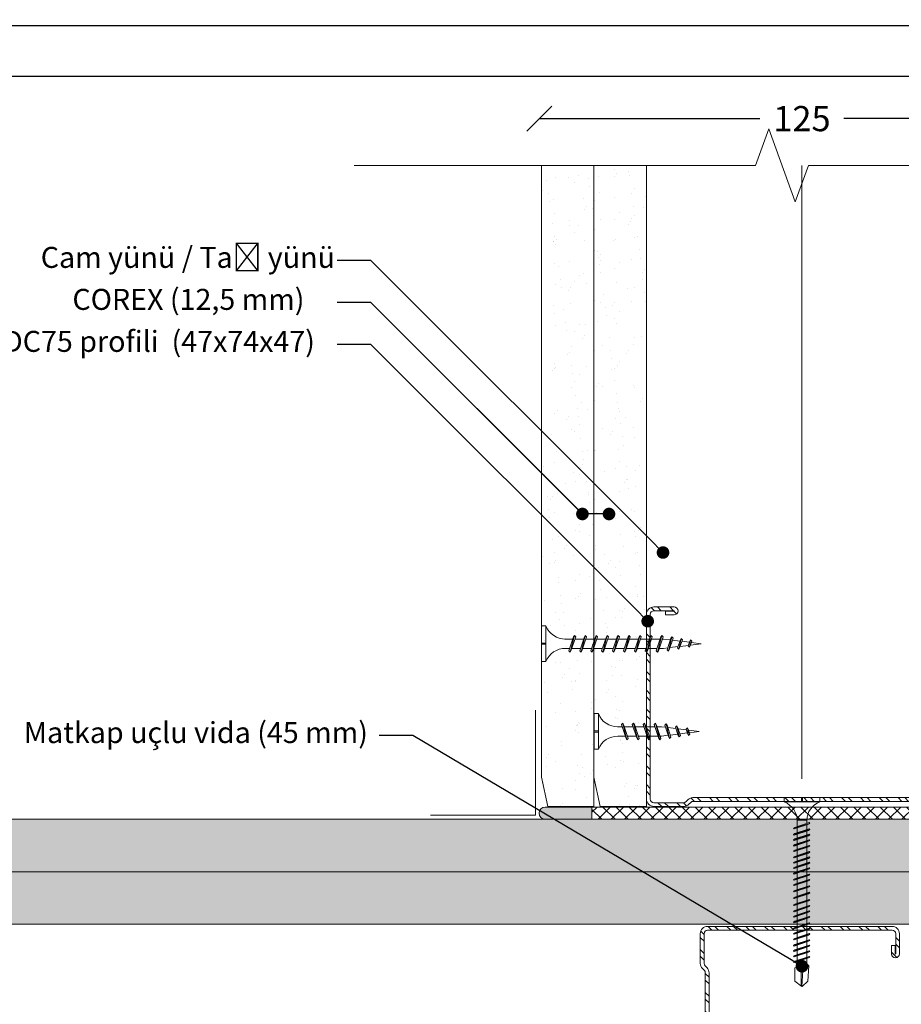
# Model space of a CAD drawing. Units: millimetres. Extents: x 408 to 6708, y 412 to 10807.
# Drawn here: x 2052 to 2262, y 6494 to 6729 of the extents above; entities that cross this region are included whole.
import ezdxf
from ezdxf import colors
from ezdxf.entities.mleader import LeaderData, LeaderLine
from ezdxf.math import Vec2, Vec3

# ---------------------------------------------------------------- set-up
doc = ezdxf.new("R2010")
doc.units = ezdxf.units.MM
doc.linetypes.add('DASHED2', pattern=[0.375, 0.25, -0.125])
for name, color, linetype, lineweight in [('DLS_AlçıLevha', 7, 'Continuous', 13), ('DLS_DerzBandı', 7, 'Continuous', 0), ('DLS_DERZTEK', 32, 'Continuous', 0), ('DLS_Dim', 254, 'Continuous', 0), ('DLS_Hatch', 252, 'Continuous', 0), ('DLS_Hatch_BOARDEX', 30, 'Continuous', 0), ('DLS_Hatch_COREX', 82, 'Continuous', 0), ('DLS_Insulation', 44, 'BATTING', 0), ('DLS_Kesik', 151, 'DASHED2', 5), ('DLS_Multileader', 253, 'Continuous', 0), ('DLS_Profil_C', 4, 'Continuous', 0), ('DLS_Sembol_2', 8, 'Continuous', 0), ('DLS_Vida', 251, 'Continuous', 0)]:
    doc.layers.add(name, color=color, linetype=linetype, lineweight=lineweight)
doc.styles.add('dim', font='simplex.shx', dxfattribs={"width": 0.7})
doc.styles.get("Standard").update_dxf_attribs({"font": 'arial.ttf'})
doc.linetypes.add('BATTING', pattern='A,0.00254,-2.54,[134,ltypeshp.shx,S=2.54,R=0,X=-2.54,Y=0],-5.08,[134,ltypeshp.shx,S=2.54,R=180,X=2.54,Y=0],-2.54', length=10.16254)
doc.dimstyles.new('1_2', dxfattribs={"dimtxt": 6, "dimasz": 6, "dimexe": 0, "dimexo": 0, "dimgap": 5, "dimtad": 0, "dimdec": 1, "dimzin": 11, "dimtxsty": 'dim', "dimblk": 'OBLIQUE', "dimcen": 0, "dimse1": 1, "dimse2": 1, "dimclrt": 256, "dimadec": 0, "dimazin": 0, "dimtfac": 1.25, "dimtdec": 1, "dimtix": 1, "dimtofl": 0, "dimtmove": 1, "dimatfit": 3, "dimldrblk": 'OBLIQUE', "dimfxl": 0, "dimfxlon": 1, "dimtolj": 1, "dimtzin": 0, "dimarcsym": 0})

# ---------------------------------------------------------------- blocks, each defined once
blk = doc.blocks.new('*U50')
at = {"layer": 'DLS_Hatch_BOARDEX'}
h = blk.add_hatch(dxfattribs=at)
h.set_pattern_fill('AR-SAND', color=256, scale=0.01, style=0)
h.set_pattern_definition([(37.5, (28.16306, 0), (-0.0160003, 0.4894132), [0, -0.38608, 0, -0.4318, 0, -0.41275]), (7.5, (28.16306, 0), (0.449523, 0.716825), [0, -0.20828, 0, -0.34798, 0, -0.13335]), (327.5, (27.85064, 0), (0.7909924, 0.001437), [0, -0.127, 0, -0.4572, 0, -0.5969]), (317.5, (27.85064, 0), (0.763556, 0.222929), [0, -0.0635, 0, -0.29972, 0, -0.3429])])
h.paths.add_polyline_path([(61.5, 1.25), (21.698, 1.25), (20.998, 1.1), (20.998, 0), (62.2, 0), (62.2, 1.1)])
at = {"layer": 'DLS_AlçıLevha'}
blk.add_lwpolyline([(61.5, 1.25), (21.698, 1.25), (20.998, 1.1), (20.998, 0), (62.2, 0), (62.2, 1.1)], close=True, dxfattribs=at)
blk = doc.blocks.new('*U51')
at = {"layer": 'DLS_Hatch_COREX'}
h = blk.add_hatch(dxfattribs=at)
h.set_pattern_fill('AR-SAND', color=256, scale=0.015, style=0)
h.set_pattern_definition([(37.5, (-27.0237, 0), (-0.0240005, 0.73412), [0, -0.57912, 0, -0.6477, 0, -0.619125]), (7.5, (-27.0237, 0), (0.674285, 1.075238), [0, -0.31242, 0, -0.52197, 0, -0.200025]), (327.5, (-27.4923, 0), (1.1864886, 0.002156), [0, -0.1905, 0, -0.6858, 0, -0.89535]), (317.5, (-27.4923, 0), (1.145335, 0.334394), [0, -0.09525, 0, -0.44958, 0, -0.51435])])
h.paths.add_polyline_path([(33.906, 1.25), (-5.895, 1.25), (-6.595, 1.1), (-6.595, 0), (34.606, 0), (34.606, 1.1)])
at = {"layer": 'DLS_AlçıLevha'}
blk.add_lwpolyline([(33.906, 1.25), (-5.895, 1.25), (-6.595, 1.1), (-6.595, 0), (34.606, 0), (34.606, 1.1)], close=True, dxfattribs=at)
blk = doc.blocks.new('DLS_Profil_Boardex_DC100_0.9')
at = {"layer": 'DLS_Profil_C'}
h = blk.add_hatch(dxfattribs=at)
h.set_pattern_fill('ACET-2D-ACET-2D-STEEL', color=256, scale=0.1)
h.set_pattern_definition([(45, (-8.64336, -18.176), (-0.2245064, 0.2245064), []), (45, (-8.64336, -18.01724), (-0.2245064, 0.2245064), [])])
edge = h.paths.add_edge_path()
edge.add_line((6.945, -4.43), (6.945, -4.52))
edge.add_line((6.945, -4.52), (6.745, -4.52))
edge.add_arc((6.745, -4.525), 0.005, 90, 270)
edge.add_line((6.745, -4.53), (7.225, -4.53))
edge.add_arc((7.225, -4.445), 0.085, 270, 360)
edge.add_line((7.31, -4.445), (7.31, -0.055))
edge.add_arc((7.225, -0.055), 0.085, 0, 90)
edge.add_line((7.225, 0.03), (6.517, 0.03))
edge.add_arc((6.517, -0.055), 0.085, 90, 135)
edge.add_line((6.457, 0.005), (6.41, -0.042))
edge.add_arc((6.294, 0.075), 0.165, -90, -45, ccw=False)
edge.add_line((6.294, -0.09), (-3.894, -0.09))
edge.add_arc((-3.894, 0.075), 0.165, -135, -90, ccw=False)
edge.add_line((-4.01, -0.042), (-4.057, 0.005))
edge.add_arc((-4.117, -0.055), 0.085, 45, 90)
edge.add_line((-4.117, 0.03), (-4.825, 0.03))
edge.add_arc((-4.825, -0.055), 0.085, 90, 180)
edge.add_line((-4.91, -0.055), (-4.91, -4.455))
edge.add_arc((-4.825, -4.455), 0.085, 180, 270)
edge.add_line((-4.825, -4.54), (-4.345, -4.54))
edge.add_arc((-4.345, -4.535), 0.005, -90, 90)
edge.add_line((-4.345, -4.53), (-4.545, -4.53))
edge.add_line((-4.545, -4.53), (-4.545, -4.44))
edge.add_line((-4.545, -4.44), (-4.345, -4.44))
edge.add_arc((-4.345, -4.535), 0.095, -90, 90, ccw=False)
edge.add_line((-4.345, -4.63), (-4.825, -4.63))
edge.add_arc((-4.825, -4.455), 0.175, -180, -90, ccw=False)
edge.add_line((-5, -4.455), (-5, -0.055))
edge.add_arc((-4.825, -0.055), 0.175, 90, 180, ccw=False)
edge.add_line((-4.825, 0.12), (-4.117, 0.12))
edge.add_arc((-4.117, -0.055), 0.175, 45, 90, ccw=False)
edge.add_line((-3.993, 0.069), (-3.947, 0.022))
edge.add_arc((-3.894, 0.075), 0.075, 225, 270)
edge.add_line((-3.894, 0), (6.294, 0))
edge.add_arc((6.294, 0.075), 0.075, -90, -45)
edge.add_line((6.347, 0.022), (6.393, 0.069))
edge.add_arc((6.517, -0.055), 0.175, 90, 135, ccw=False)
edge.add_line((6.517, 0.12), (7.225, 0.12))
edge.add_arc((7.225, -0.055), 0.175, 0, 90, ccw=False)
edge.add_line((7.4, -0.055), (7.4, -4.445))
edge.add_arc((7.225, -4.445), 0.175, -90, 0, ccw=False)
edge.add_line((7.225, -4.62), (6.745, -4.62))
edge.add_arc((6.745, -4.525), 0.095, -270, -90, ccw=False)
edge.add_line((6.745, -4.43), (6.945, -4.43))
blk.add_line((7.4, -0.055), (7.4, -0.055))
blk.add_lwpolyline([(6.945, -4.43), (6.945, -4.52), (6.745, -4.52, 1), (6.745, -4.53), (7.225, -4.53, 0.414214), (7.31, -4.445), (7.31, -0.055, 0.414214), (7.225, 0.03), (6.517, 0.03, 0.198912), (6.457, 0.005), (6.41, -0.042, -0.198912), (6.294, -0.09), (-3.894, -0.09, -0.198912), (-4.01, -0.042), (-4.057, 0.005, 0.198912), (-4.117, 0.03), (-4.825, 0.03, 0.414214), (-4.91, -0.055), (-4.91, -4.455, 0.414214), (-4.825, -4.54), (-4.345, -4.54, 1), (-4.345, -4.53), (-4.545, -4.53), (-4.545, -4.44), (-4.345, -4.44, -1), (-4.345, -4.63), (-4.825, -4.63, -0.414214), (-5, -4.455), (-5, -0.055, -0.414214), (-4.825, 0.12), (-4.117, 0.12, -0.198912), (-3.993, 0.069), (-3.947, 0.022, 0.198912), (-3.894, 0), (6.294, 0, 0.198912), (6.347, 0.022), (6.393, 0.069, -0.198912), (6.517, 0.12), (7.225, 0.12, -0.414214), (7.4, -0.055), (7.4, -4.445, -0.414214), (7.225, -4.62), (6.745, -4.62, -1), (6.745, -4.43)], format="xyb", close=True, dxfattribs=at)
blk = doc.blocks.new('*U52')
at = {"layer": 'DLS_Hatch_COREX'}
h = blk.add_hatch(dxfattribs=at)
h.set_pattern_fill('AR-SAND', color=256, scale=0.015, style=0)
h.set_pattern_definition([(37.5, (14.939, 0), (-0.024, 0.73412), [0, -0.57912, 0, -0.6477, 0, -0.619125]), (7.5, (14.939, 0), (0.674285, 1.075238), [0, -0.31242, 0, -0.52197, 0, -0.200025]), (327.5, (14.47035, 0), (1.186489, 0.002156), [0, -0.1905, 0, -0.6858, 0, -0.89535]), (317.5, (14.4703, 0), (1.145335, 0.334394), [0, -0.09525, 0, -0.44958, 0, -0.51435])])
h.paths.add_polyline_path([(42.827, 1.25), (27.146, 1.25), (26.446, 1.1), (26.446, 0), (43.527, 0), (43.527, 1.1)])
at = {"layer": 'DLS_AlçıLevha'}
blk.add_lwpolyline([(42.827, 1.25), (27.146, 1.25), (26.446, 1.1), (26.446, 0), (43.527, 0), (43.527, 1.1)], close=True, dxfattribs=at)
blk = doc.blocks.new('DLS_SesYalıtımBandı_100')
h = blk.add_hatch()
h.set_pattern_fill('ANSI37', color=256, scale=0.07)
h.set_pattern_definition([(45, (-76.15693, 547.3171), (-0.15715448, 0.15715448), []), (135, (-76.15693, 547.3171), (-0.15715448, -0.15715448), [])])
h.paths.add_polyline_path([(-5, -0.015), (7.4, -0.015), (7.4, -0.305), (-5, -0.305)])
blk.add_lwpolyline([(-5, -0.015), (7.4, -0.015), (7.4, -0.305), (-5, -0.305)], close=True)
blk = doc.blocks.new('DLS_DerzAlci_12.5')
at = {"layer": 'DLS_DERZTEK'}
blk.add_hatch(color=256, dxfattribs=at).paths.add_polyline_path([(-1.111, -0.29, -1), (-1.111, 0), (0, 0), (0, -0.29)])
blk.add_line((-1.111, -0.29), (-0.363, -0.29), dxfattribs=at)
blk.add_lwpolyline([(-1.111, 0), (0, 0), (0, -0.29), (-1.111, -0.29, -1), (-1.111, 0)], format="xyb", close=True, dxfattribs=at)
blk.add_arc((-1.111, -0.145), 0.145, 90, 270, dxfattribs=at)
blk = doc.blocks.new('_Dot')
at = {"color": 0, "linetype": 'ByBlock', "lineweight": -2}
blk.add_line((-0.5, 0), (-1, 0), dxfattribs=at)
at = {"color": 0, "linetype": 'ByBlock', "const_width": 0.5}
blk.add_lwpolyline([(-0.25, 0, 1), (0.25, 0, 1)], format="xyb", close=True, dxfattribs=at)
blk = doc.blocks.new('DLS_Vida_Borazan_25')
for p, q in [((0, 0), (0.1, 0)), ((0, 0), (0.1, 0)), ((0, 0), (0, -0.411)), ((0.1, 0), (0.1, -0.85)), ((0.648, -0.257), (0.68, -0.225)), ((0.68, -0.225), (0.648, -0.257)), ((0.68, -0.225), (0.698, -0.257)), ((0.68, -0.225), (0.698, -0.257)), ((0.68, -0.225), (0.78, -0.625)), ((0.908, -0.257), (0.94, -0.225)), ((0.94, -0.225), (0.908, -0.257)), ((0.94, -0.225), (0.958, -0.257)), ((0.94, -0.225), (0.958, -0.257)), ((0.94, -0.225), (1.04, -0.625)), ((1.168, -0.257), (1.2, -0.225)), ((1.2, -0.225), (1.168, -0.257)), ((1.2, -0.225), (1.218, -0.257)), ((1.2, -0.225), (1.218, -0.257)), ((1.2, -0.225), (1.3, -0.625)), ((1.428, -0.257), (1.46, -0.225)), ((1.46, -0.225), (1.428, -0.257)), ((1.46, -0.225), (1.478, -0.257)), ((1.46, -0.225), (1.478, -0.257)), ((1.46, -0.225), (1.56, -0.625)), ((0, -0.411), (0.1, -0.411)), ((0.1, -0.411), (0, -0.411)), ((0, -0.411), (0.1, -0.411)), ((0, -0.439), (0, -0.85)), ((0.1, -0.439), (0, -0.439)), ((0, -0.439), (0.1, -0.439)), ((0.558, -0.313), (0.667, -0.313)), ((0.566, -0.313), (0.667, -0.313)), ((0.667, -0.313), (0.648, -0.257)), ((0.648, -0.257), (0.761, -0.594)), ((0.698, -0.257), (0.717, -0.313)), ((0.698, -0.257), (0.811, -0.594)), ((0.717, -0.313), (0.927, -0.313)), ((0.717, -0.313), (0.927, -0.313)), ((0.927, -0.313), (0.908, -0.257)), ((0.908, -0.257), (1.021, -0.594)), ((0.958, -0.257), (0.977, -0.313)), ((0.958, -0.257), (1.071, -0.594)), ((0.977, -0.313), (1.187, -0.313)), ((0.977, -0.313), (1.187, -0.313)), ((1.187, -0.313), (1.168, -0.257)), ((1.168, -0.257), (1.281, -0.594)), ((1.218, -0.257), (1.237, -0.313)), ((1.218, -0.257), (1.331, -0.594)), ((1.237, -0.313), (1.447, -0.313)), ((1.237, -0.313), (1.447, -0.313)), ((1.447, -0.313), (1.428, -0.257)), ((1.428, -0.257), (1.541, -0.594)), ((1.478, -0.257), (1.497, -0.313)), ((1.478, -0.257), (1.591, -0.594)), ((1.497, -0.313), (1.6, -0.313)), ((1.497, -0.313), (1.6, -0.313)), ((1.6, -0.313), (1.7, -0.325)), ((1.6, -0.313), (1.7, -0.325)), ((1.685, -0.278), (1.716, -0.246)), ((1.716, -0.246), (1.685, -0.278)), ((1.7, -0.325), (1.685, -0.278)), ((1.685, -0.278), (1.779, -0.558)), ((1.716, -0.246), (1.734, -0.278)), ((1.716, -0.246), (1.797, -0.59)), ((1.716, -0.246), (1.734, -0.278)), ((1.734, -0.278), (1.752, -0.332)), ((1.734, -0.278), (1.829, -0.558)), ((1.752, -0.332), (1.946, -0.356)), ((1.752, -0.332), (1.946, -0.356)), ((1.936, -0.325), (1.967, -0.293)), ((1.967, -0.293), (1.936, -0.325)), ((1.946, -0.356), (1.936, -0.325)), ((1.936, -0.325), (2.002, -0.521)), ((1.967, -0.293), (1.985, -0.325)), ((1.967, -0.293), (2.02, -0.553)), ((1.967, -0.293), (1.985, -0.325)), ((1.985, -0.325), (1.998, -0.362)), ((1.985, -0.325), (2.052, -0.521)), ((1.998, -0.362), (2.192, -0.386)), ((1.998, -0.362), (2.192, -0.386)), ((2.217, -0.46), (2.039, -0.483)), ((2.217, -0.46), (2.039, -0.483)), ((2.187, -0.372), (2.218, -0.34)), ((2.218, -0.34), (2.187, -0.372)), ((2.192, -0.386), (2.187, -0.372)), ((2.187, -0.372), (2.226, -0.488)), ((2.226, -0.488), (2.217, -0.46)), ((2.218, -0.34), (2.237, -0.372)), ((2.218, -0.34), (2.244, -0.52)), ((2.218, -0.34), (2.237, -0.372)), ((2.237, -0.372), (2.244, -0.393)), ((2.237, -0.372), (2.276, -0.488)), ((2.244, -0.393), (2.5, -0.425)), ((2.244, -0.393), (2.5, -0.425)), ((2.5, -0.425), (2.264, -0.454)), ((2.5, -0.425), (2.264, -0.454)), ((2.264, -0.454), (2.276, -0.488)), ((0.743, -0.537), (0.566, -0.537)), ((0.566, -0.537), (0.743, -0.537)), ((0.761, -0.594), (0.743, -0.537)), ((0.78, -0.625), (0.761, -0.594)), ((0.78, -0.625), (0.761, -0.594)), ((0.811, -0.594), (0.78, -0.625)), ((0.78, -0.625), (0.811, -0.594)), ((0.792, -0.537), (0.811, -0.594)), ((1.003, -0.537), (0.792, -0.537)), ((0.792, -0.537), (1.003, -0.537)), ((1.021, -0.594), (1.003, -0.537)), ((1.04, -0.625), (1.021, -0.594)), ((1.04, -0.625), (1.021, -0.594)), ((1.071, -0.594), (1.04, -0.625)), ((1.04, -0.625), (1.071, -0.594)), ((1.052, -0.537), (1.071, -0.594)), ((1.263, -0.537), (1.052, -0.537)), ((1.052, -0.537), (1.263, -0.537)), ((1.281, -0.594), (1.263, -0.537)), ((1.3, -0.625), (1.281, -0.594)), ((1.3, -0.625), (1.281, -0.594)), ((1.331, -0.594), (1.3, -0.625)), ((1.3, -0.625), (1.331, -0.594)), ((1.312, -0.537), (1.331, -0.594)), ((1.523, -0.537), (1.312, -0.537)), ((1.312, -0.537), (1.523, -0.537)), ((1.541, -0.594), (1.523, -0.537)), ((1.56, -0.625), (1.541, -0.594)), ((1.56, -0.625), (1.541, -0.594)), ((1.591, -0.594), (1.56, -0.625)), ((1.56, -0.625), (1.591, -0.594)), ((1.572, -0.537), (1.591, -0.594)), ((1.6, -0.537), (1.572, -0.537)), ((1.572, -0.537), (1.6, -0.537)), ((1.765, -0.517), (1.6, -0.537)), ((1.765, -0.517), (1.6, -0.537)), ((1.779, -0.558), (1.765, -0.517)), ((1.797, -0.59), (1.779, -0.558)), ((1.797, -0.59), (1.779, -0.558)), ((1.829, -0.558), (1.797, -0.59)), ((1.797, -0.59), (1.829, -0.558)), ((1.991, -0.489), (1.813, -0.511)), ((1.991, -0.489), (1.813, -0.511)), ((1.813, -0.511), (1.829, -0.558)), ((2.002, -0.521), (1.991, -0.489)), ((2.02, -0.553), (2.002, -0.521)), ((2.02, -0.553), (2.002, -0.521)), ((2.052, -0.521), (2.02, -0.553)), ((2.02, -0.553), (2.052, -0.521)), ((2.039, -0.483), (2.052, -0.521)), ((2.244, -0.52), (2.226, -0.488)), ((2.244, -0.52), (2.226, -0.488)), ((2.276, -0.488), (2.244, -0.52)), ((2.244, -0.52), (2.276, -0.488)), ((0, -0.85), (0.1, -0.85))]:
    blk.add_line(p, q)
for centre, start, end in [((0.558, 0.179), 201.3836, 270.9386), ((0.558, -1.029), 89.0607, 158.6164)]:
    blk.add_arc(centre, 0.492, start, end)
blk = doc.blocks.new('DLS_Vida_Borazan_38')
for p, q in [((0, -0.411), (0, 0)), ((0, 0), (0.1, 0)), ((0.1, -0.85), (0.1, 0)), ((0.68, -0.625), (0.78, -0.225)), ((0.78, -0.225), (0.761, -0.257)), ((0.78, -0.225), (0.811, -0.257)), ((0.94, -0.625), (1.04, -0.225)), ((1.04, -0.225), (1.021, -0.257)), ((1.04, -0.225), (1.071, -0.257)), ((1.2, -0.625), (1.3, -0.225)), ((1.3, -0.225), (1.281, -0.257)), ((1.3, -0.225), (1.331, -0.257)), ((1.46, -0.625), (1.56, -0.225)), ((1.56, -0.225), (1.541, -0.257)), ((1.56, -0.225), (1.591, -0.257)), ((1.72, -0.625), (1.82, -0.225)), ((1.82, -0.225), (1.801, -0.257)), ((1.82, -0.225), (1.851, -0.257)), ((1.98, -0.625), (2.08, -0.225)), ((2.08, -0.225), (2.061, -0.257)), ((2.08, -0.225), (2.111, -0.257)), ((2.24, -0.625), (2.34, -0.225)), ((2.34, -0.225), (2.321, -0.257)), ((2.34, -0.225), (2.371, -0.257)), ((2.5, -0.625), (2.6, -0.225)), ((2.6, -0.225), (2.581, -0.257)), ((2.6, -0.225), (2.631, -0.257)), ((2.76, -0.625), (2.86, -0.225)), ((2.86, -0.225), (2.841, -0.257)), ((2.86, -0.225), (2.891, -0.257)), ((0, -0.411), (0.1, -0.411)), ((0.1, -0.411), (0, -0.411)), ((0, -0.411), (0.1, -0.411)), ((0.1, -0.439), (0, -0.439)), ((0, -0.439), (0.1, -0.439)), ((0, -0.85), (0, -0.439)), ((0.55, -0.313), (0.743, -0.313)), ((0.571, -0.313), (0.743, -0.313)), ((0.648, -0.594), (0.761, -0.257)), ((0.698, -0.594), (0.811, -0.257)), ((0.792, -0.313), (1.003, -0.313)), ((0.908, -0.594), (1.021, -0.257)), ((0.958, -0.594), (1.071, -0.257)), ((1.051, -0.313), (1.262, -0.313)), ((1.052, -0.313), (1.263, -0.313)), ((1.168, -0.594), (1.281, -0.257)), ((1.218, -0.594), (1.331, -0.257)), ((1.312, -0.313), (1.523, -0.313)), ((1.428, -0.594), (1.541, -0.257)), ((1.478, -0.594), (1.591, -0.257)), ((1.571, -0.313), (1.782, -0.313)), ((1.572, -0.313), (1.783, -0.313)), ((1.688, -0.594), (1.801, -0.257)), ((1.738, -0.594), (1.851, -0.257)), ((1.832, -0.313), (2.043, -0.313)), ((1.948, -0.594), (2.061, -0.257)), ((1.998, -0.594), (2.111, -0.257)), ((2.092, -0.313), (2.303, -0.313)), ((2.208, -0.594), (2.321, -0.257)), ((2.258, -0.594), (2.371, -0.257)), ((2.352, -0.313), (2.563, -0.313)), ((2.468, -0.594), (2.581, -0.257)), ((2.518, -0.594), (2.631, -0.257)), ((2.612, -0.313), (2.823, -0.313)), ((2.728, -0.594), (2.841, -0.257)), ((2.778, -0.594), (2.891, -0.257)), ((2.872, -0.313), (2.9, -0.313)), ((3.065, -0.333), (2.9, -0.313)), ((2.985, -0.572), (3.079, -0.292)), ((3.016, -0.604), (3.097, -0.26)), ((3.034, -0.572), (3.129, -0.292)), ((3.097, -0.26), (3.079, -0.292)), ((3.097, -0.26), (3.129, -0.292)), ((3.291, -0.361), (3.113, -0.339)), ((3.236, -0.525), (3.302, -0.329)), ((3.267, -0.557), (3.32, -0.297)), ((3.285, -0.525), (3.352, -0.329)), ((3.298, -0.488), (3.492, -0.464)), ((3.32, -0.297), (3.302, -0.329)), ((3.32, -0.297), (3.352, -0.329)), ((3.517, -0.39), (3.339, -0.367)), ((3.487, -0.478), (3.526, -0.362)), ((3.518, -0.51), (3.544, -0.33)), ((3.544, -0.33), (3.526, -0.362)), ((3.537, -0.478), (3.576, -0.362)), ((3.544, -0.33), (3.576, -0.362)), ((3.544, -0.457), (3.8, -0.425)), ((3.8, -0.425), (3.564, -0.396)), ((0.55, -0.537), (0.667, -0.537)), ((0.57, -0.537), (0.667, -0.537)), ((0.68, -0.625), (0.648, -0.594)), ((0.68, -0.625), (0.698, -0.594)), ((0.717, -0.537), (0.927, -0.537)), ((0.94, -0.625), (0.908, -0.594)), ((0.94, -0.625), (0.958, -0.594)), ((0.976, -0.537), (1.186, -0.537)), ((0.977, -0.537), (1.187, -0.537)), ((1.2, -0.625), (1.168, -0.594)), ((1.2, -0.625), (1.218, -0.594)), ((1.237, -0.537), (1.447, -0.537)), ((1.46, -0.625), (1.428, -0.594)), ((1.46, -0.625), (1.478, -0.594)), ((1.496, -0.537), (1.706, -0.537)), ((1.497, -0.537), (1.707, -0.537)), ((1.72, -0.625), (1.688, -0.594)), ((1.72, -0.625), (1.738, -0.594)), ((1.757, -0.537), (1.967, -0.537)), ((1.98, -0.625), (1.948, -0.594)), ((1.98, -0.625), (1.998, -0.594)), ((2.017, -0.537), (2.227, -0.537)), ((2.24, -0.625), (2.208, -0.594)), ((2.24, -0.625), (2.258, -0.594)), ((2.277, -0.537), (2.487, -0.537)), ((2.5, -0.625), (2.468, -0.594)), ((2.5, -0.625), (2.518, -0.594)), ((2.537, -0.537), (2.747, -0.537)), ((2.76, -0.625), (2.728, -0.594)), ((2.76, -0.625), (2.778, -0.594)), ((2.797, -0.537), (2.9, -0.537)), ((2.9, -0.537), (3, -0.525)), ((3.016, -0.604), (2.985, -0.572)), ((3.016, -0.604), (3.034, -0.572)), ((3.052, -0.518), (3.246, -0.494)), ((3.267, -0.557), (3.236, -0.525)), ((3.267, -0.557), (3.285, -0.525)), ((3.518, -0.51), (3.487, -0.478)), ((3.518, -0.51), (3.537, -0.478)), ((0, -0.85), (0.1, -0.85))]:
    blk.add_line(p, q)
for centre, radius, start, end in [((0.561, 0.183), 0.496, 201.6721, 271.2278), ((0.56, -1.032), 0.495, 88.8401, 158.3955)]:
    blk.add_arc(centre, radius, start, end)
blk = doc.blocks.new('DLS_Kesik')
at = {"color": 250}
blk.add_wipeout([(-2.518, 0), (18.058, 0), (18.058, -3.468), (-2.518, -3.468)], dxfattribs=at)
blk.add_lwpolyline([(18.058, 0), (8.295, 0), (7.98, 0.866), (7.35, -0.866), (7.034, 0), (-2.518, 0)])
blk = doc.blocks.new('_Oblique')
at = {"color": 0, "linetype": 'ByBlock', "lineweight": -2}
blk.add_line((-0.5, -0.5), (0.5, 0.5), dxfattribs=at)
blk = doc.blocks.new('*D112')
at = {"layer": 'Defpoints', "color": 0, "transparency": 16777216}
for p in [(2175.37, 6705.1), (2175.37, 6693.97), (2300.37, 6693.97)]:
    blk.add_point(p, dxfattribs=at)
at = {"layer": 'DLS_Dim', "color": 0, "lineweight": -2, "transparency": 16777216}
for p, q in [((2175.37, 6705.1), (2227.87, 6705.1)), ((2300.37, 6705.1), (2247.87, 6705.1))]:
    blk.add_line(p, q, dxfattribs=at)
at = {"layer": 'DLS_Dim', "color": 0, "lineweight": -2, "transparency": 16777216, "xscale": 6, "yscale": 6, "zscale": 6, "rotation": 180}
blk.add_blockref('_Oblique', (2175.37, 6705.1), dxfattribs=at)
at = {"layer": 'DLS_Dim', "color": 0, "lineweight": -2, "transparency": 16777216, "xscale": 6, "yscale": 6, "zscale": 6}
blk.add_blockref('_Oblique', (2300.37, 6705.1), dxfattribs=at)
at = {"layer": 'DLS_Dim', "transparency": 16777216, "insert": (2237.87, 6705.1), "char_height": 6, "attachment_point": 5, "style": 'dim'}
blk.add_mtext('\\A1;125', dxfattribs=at)
blk = doc.blocks.new('DLS_Vida_MatkapUclu_45')
for p, q in [((0, 0), (0, -4.11)), ((0, 0), (1, 0)), ((1, 0), (1, -8.5)), ((0, -4.11), (1, -4.11)), ((1, -4.11), (0, -4.11)), ((0, -4.11), (1, -4.11)), ((0, -4.39), (1, -4.39)), ((1, -4.39), (0, -4.39)), ((0, -4.39), (0, -8.5)), ((5.4, -3.12), (6.15, -3.12)), ((5.4, -3.12), (5.4, -5.38)), ((6.12, -2.41), (5.96, -2.57)), ((5.96, -2.57), (7.1, -5.94)), ((6.12, -2.41), (7.28, -6.25)), ((6.12, -2.41), (6.3, -2.72)), ((6.3, -2.72), (7.44, -6.09)), ((6.44, -3.13), (7.64, -3.13)), ((7.61, -2.41), (7.45, -2.57)), ((7.45, -2.57), (8.58, -5.94)), ((7.61, -2.41), (8.76, -6.25)), ((7.61, -2.41), (7.79, -2.72)), ((7.79, -2.72), (8.92, -6.09)), ((7.92, -3.13), (8.91, -3.13)), ((8.88, -2.41), (8.72, -2.57)), ((8.72, -2.57), (9.85, -5.94)), ((8.88, -2.41), (10.03, -6.25)), ((9.06, -2.72), (8.88, -2.41)), ((9.06, -2.72), (10.19, -6.09)), ((9.19, -3.13), (9.25, -3.13)), ((9.25, -3.13), (10.23, -3.13)), ((10.2, -2.41), (10.04, -2.57)), ((10.04, -2.57), (11.18, -5.94)), ((10.2, -2.41), (11.36, -6.25)), ((10.38, -2.72), (10.2, -2.41)), ((10.38, -2.72), (11.52, -6.09)), ((10.52, -3.13), (11.56, -3.13)), ((11.53, -2.41), (11.37, -2.57)), ((11.37, -2.57), (12.51, -5.94)), ((11.53, -2.41), (12.69, -6.25)), ((11.71, -2.72), (11.53, -2.41)), ((11.71, -2.72), (12.85, -6.09)), ((11.85, -3.13), (13.05, -3.13)), ((13.02, -2.41), (12.86, -2.57)), ((12.86, -2.57), (13.99, -5.94)), ((13.02, -2.41), (14.17, -6.25)), ((13.02, -2.41), (13.2, -2.72)), ((13.2, -2.72), (14.33, -6.09)), ((13.33, -3.13), (14.32, -3.13)), ((14.29, -2.41), (14.13, -2.57)), ((14.13, -2.57), (15.26, -5.94)), ((14.29, -2.41), (15.44, -6.25)), ((14.47, -2.72), (14.29, -2.41)), ((14.47, -2.72), (15.6, -6.09)), ((14.6, -3.13), (14.66, -3.13)), ((14.6, -3.13), (15.59, -3.13)), ((15.56, -2.41), (15.4, -2.57)), ((15.4, -2.57), (16.53, -5.94)), ((15.56, -2.41), (16.71, -6.25)), ((15.74, -2.72), (15.56, -2.41)), ((15.74, -2.72), (16.87, -6.09)), ((15.87, -3.13), (16.92, -3.13)), ((16.89, -2.41), (16.73, -2.57)), ((16.73, -2.57), (17.86, -5.94)), ((16.89, -2.41), (18.04, -6.25)), ((17.07, -2.72), (16.89, -2.41)), ((17.07, -2.72), (18.2, -6.09)), ((17.2, -3.13), (18.4, -3.13)), ((18.37, -2.41), (18.22, -2.57)), ((18.22, -2.57), (19.35, -5.94)), ((18.37, -2.41), (19.53, -6.25)), ((18.37, -2.41), (18.55, -2.72)), ((18.55, -2.72), (19.69, -6.09)), ((18.69, -3.13), (19.67, -3.13)), ((19.64, -2.41), (19.49, -2.57)), ((19.49, -2.57), (20.62, -5.94)), ((19.64, -2.41), (20.8, -6.25)), ((19.82, -2.72), (19.64, -2.41)), ((19.82, -2.72), (20.96, -6.09)), ((19.96, -3.13), (20.01, -3.13)), ((19.98, -3.13), (21.18, -3.13)), ((21.15, -2.41), (20.99, -2.57)), ((20.99, -2.57), (22.12, -5.94)), ((21.15, -2.41), (22.3, -6.25)), ((21.15, -2.41), (21.33, -2.72)), ((21.33, -2.72), (22.46, -6.09)), ((21.46, -3.13), (22.45, -3.13)), ((22.37, -3.13), (22.73, -3.13)), ((22.7, -2.41), (22.55, -2.57)), ((22.55, -2.57), (23.68, -5.94)), ((22.7, -2.41), (23.86, -6.25)), ((22.89, -2.72), (22.7, -2.41)), ((22.73, -3.13), (22.73, -3.13)), ((22.89, -2.72), (24.02, -6.09)), ((23.02, -3.13), (23.64, -3.13)), ((23.64, -3.13), (24.41, -3.13)), ((24.37, -2.41), (24.22, -2.57)), ((24.22, -2.57), (25.35, -5.94)), ((24.37, -2.41), (25.53, -6.25)), ((24.56, -2.72), (24.37, -2.41)), ((24.56, -2.72), (25.69, -6.09)), ((24.69, -3.13), (25.89, -3.13)), ((25.86, -2.41), (25.7, -2.57)), ((25.7, -2.57), (26.84, -5.94)), ((25.86, -2.41), (27.02, -6.25)), ((25.86, -2.41), (26.04, -2.72)), ((26.04, -2.72), (27.18, -6.09)), ((26.18, -3.13), (27.16, -3.13)), ((27.13, -2.41), (26.97, -2.57)), ((26.97, -2.57), (28.11, -5.94)), ((27.31, -2.72), (27.13, -2.41)), ((27.13, -2.41), (28.29, -6.25)), ((27.13, -2.41), (28.29, -6.25)), ((27.31, -2.72), (28.45, -6.09)), ((27.45, -3.13), (28.49, -3.13)), ((28.46, -2.41), (28.3, -2.57)), ((28.3, -2.57), (29.44, -5.94)), ((28.46, -2.41), (29.62, -6.25)), ((28.64, -2.72), (28.46, -2.41)), ((28.64, -2.72), (29.78, -6.09)), ((28.78, -3.13), (29.98, -3.13)), ((29.95, -2.41), (29.79, -2.57)), ((29.79, -2.57), (30.92, -5.94)), ((29.95, -2.41), (31.1, -6.25)), ((29.95, -2.41), (30.13, -2.72)), ((30.13, -2.72), (31.26, -6.09)), ((30.26, -3.13), (31.25, -3.13)), ((30.26, -3.13), (31.25, -3.13)), ((31.22, -2.41), (31.06, -2.57)), ((31.06, -2.57), (32.19, -5.94)), ((31.4, -2.72), (31.22, -2.41)), ((31.22, -2.41), (32.37, -6.25)), ((31.22, -2.41), (32.37, -6.25)), ((31.4, -2.72), (32.53, -6.09)), ((31.53, -3.13), (32.58, -3.13)), ((31.53, -3.13), (32.58, -3.13)), ((32.55, -2.41), (32.39, -2.57)), ((32.39, -2.57), (33.52, -5.94)), ((32.55, -2.41), (33.7, -6.25)), ((32.73, -2.72), (32.55, -2.41)), ((32.73, -2.72), (33.86, -6.09)), ((32.86, -3.13), (34.06, -3.13)), ((34.03, -2.41), (33.87, -2.57)), ((33.87, -2.57), (35.01, -5.94)), ((34.03, -2.41), (35.19, -6.25)), ((34.03, -2.41), (34.21, -2.72)), ((34.21, -2.72), (35.35, -6.09)), ((34.35, -3.13), (35.33, -3.13)), ((34.35, -3.13), (35.33, -3.13)), ((35.3, -2.41), (35.14, -2.57)), ((35.14, -2.57), (36.28, -5.94)), ((35.48, -2.72), (35.3, -2.41)), ((35.3, -2.41), (36.46, -6.25)), ((35.3, -2.41), (36.46, -6.25)), ((35.48, -2.72), (36.62, -6.09)), ((35.62, -3.13), (36.66, -3.13)), ((35.62, -3.13), (36.66, -3.13)), ((36.63, -2.41), (36.47, -2.57)), ((36.47, -2.57), (37.61, -5.94)), ((36.63, -2.41), (37.79, -6.25)), ((36.81, -2.72), (36.63, -2.41)), ((36.81, -2.72), (37.95, -6.09)), ((36.95, -3.13), (37.99, -3.13)), ((37.96, -2.41), (37.8, -2.57)), ((37.8, -2.57), (38.94, -5.94)), ((37.96, -2.41), (39.12, -6.25)), ((38.14, -2.72), (37.96, -2.41)), ((38.14, -2.72), (39.28, -6.09)), ((38.28, -3.13), (39.59, -3.13)), ((40.03, -2.6), (39.59, -3.13)), ((39.59, -3.13), (40.55, -5.94)), ((45, -4.26), (39.88, -3.96)), ((40.03, -4.41), (44.88, -4.41)), ((5.66, -5.38), (6.91, -5.38)), ((7.28, -6.25), (7.1, -5.94)), ((7.19, -5.38), (8.39, -5.38)), ((7.44, -6.09), (7.28, -6.25)), ((8.76, -6.25), (8.58, -5.94)), ((8.68, -5.38), (9.66, -5.38)), ((8.92, -6.09), (8.76, -6.25)), ((10.03, -6.25), (9.85, -5.94)), ((9.95, -5.38), (10.01, -5.38)), ((10.01, -5.38), (10.99, -5.38)), ((10.19, -6.09), (10.03, -6.25)), ((11.36, -6.25), (11.18, -5.94)), ((11.28, -5.38), (12.32, -5.38)), ((11.52, -6.09), (11.36, -6.25)), ((12.69, -6.25), (12.51, -5.94)), ((12.61, -5.38), (13.8, -5.38)), ((12.85, -6.09), (12.69, -6.25)), ((14.17, -6.25), (13.99, -5.94)), ((14.09, -5.38), (15.07, -5.38)), ((14.33, -6.09), (14.17, -6.25)), ((15.44, -6.25), (15.26, -5.94)), ((15.36, -5.38), (15.42, -5.38)), ((15.36, -5.38), (16.34, -5.38)), ((15.6, -6.09), (15.44, -6.25)), ((16.71, -6.25), (16.53, -5.94)), ((16.63, -5.38), (17.67, -5.38)), ((16.87, -6.09), (16.71, -6.25)), ((18.04, -6.25), (17.86, -5.94)), ((17.96, -5.38), (19.16, -5.38)), ((18.2, -6.09), (18.04, -6.25)), ((19.53, -6.25), (19.35, -5.94)), ((19.45, -5.38), (20.43, -5.38)), ((19.69, -6.09), (19.53, -6.25)), ((20.8, -6.25), (20.62, -5.94)), ((20.72, -5.38), (20.77, -5.38)), ((20.73, -5.38), (21.93, -5.38)), ((20.96, -6.09), (20.8, -6.25)), ((22.3, -6.25), (22.12, -5.94)), ((22.22, -5.38), (23.2, -5.38)), ((22.46, -6.09), (22.3, -6.25)), ((23.12, -5.38), (23.49, -5.38)), ((23.49, -5.38), (23.49, -5.38)), ((23.86, -6.25), (23.68, -5.94)), ((23.78, -5.38), (24.4, -5.38)), ((24.02, -6.09), (23.86, -6.25)), ((24.4, -5.38), (25.16, -5.38)), ((25.53, -6.25), (25.35, -5.94)), ((25.45, -5.38), (26.65, -5.38)), ((25.69, -6.09), (25.53, -6.25)), ((27.02, -6.25), (26.84, -5.94)), ((26.93, -5.38), (27.92, -5.38)), ((27.18, -6.09), (27.02, -6.25)), ((28.29, -6.25), (28.11, -5.94)), ((28.2, -5.38), (29.25, -5.38)), ((28.45, -6.09), (28.29, -6.25)), ((29.62, -6.25), (29.44, -5.94)), ((29.53, -5.38), (30.73, -5.38)), ((29.78, -6.09), (29.62, -6.25)), ((31.1, -6.25), (30.92, -5.94)), ((31.02, -5.38), (32, -5.38)), ((31.26, -6.09), (31.1, -6.25)), ((32.37, -6.25), (32.19, -5.94)), ((32.29, -5.38), (33.33, -5.38)), ((32.53, -6.09), (32.37, -6.25)), ((33.7, -6.25), (33.52, -5.94)), ((33.62, -5.38), (34.82, -5.38)), ((33.86, -6.09), (33.7, -6.25)), ((35.19, -6.25), (35.01, -5.94)), ((35.1, -5.38), (36.09, -5.38)), ((35.35, -6.09), (35.19, -6.25)), ((36.46, -6.25), (36.28, -5.94)), ((36.38, -5.38), (37.42, -5.38)), ((36.62, -6.09), (36.46, -6.25)), ((37.79, -6.25), (37.61, -5.94)), ((37.7, -5.38), (38.75, -5.38)), ((37.95, -6.09), (37.79, -6.25)), ((39.12, -6.25), (38.94, -5.94)), ((39.03, -5.38), (40.36, -5.38)), ((39.28, -6.09), (39.12, -6.25)), ((0, -8.5), (1, -8.5))]:
    blk.add_line(p, q)
for points in [[(0, 0), (1, 0)], [(40.03, -2.6), (43.67, -2.87), (45, -4.24)], [(40.55, -5.94), (43.67, -5.94), (45, -4.26)]]:
    blk.add_lwpolyline(points)
for centre, start, end in [((5.58, 1.79), 201.3836, 267.8718), ((5.58, -10.29), 89.0607, 158.6164)]:
    blk.add_arc(centre, 4.92, start, end)
blk = doc.blocks.new('DLS_Profil_DC75')
at = {"layer": 'DLS_Profil_C'}
h = blk.add_hatch(dxfattribs=at)
h.set_pattern_fill('ACET-2D-STEEL', color=256, scale=0.1)
h.set_pattern_definition([(45, (-9.84336, -9.90335), (-0.2245064, 0.2245064), []), (45, (-9.84336, -9.7446), (-0.2245064, 0.2245064), [])])
edge = h.paths.add_edge_path()
edge.add_line((3.245, -4.43), (3.245, -4.52))
edge.add_line((3.245, -4.52), (3.045, -4.52))
edge.add_arc((3.045, -4.525), 0.005, 90, 270)
edge.add_line((3.045, -4.53), (3.525, -4.53))
edge.add_arc((3.525, -4.445), 0.085, 270, 360)
edge.add_line((3.61, -4.445), (3.61, -0.055))
edge.add_arc((3.525, -0.055), 0.085, 360, 450)
edge.add_line((3.525, 0.03), (2.817, 0.03))
edge.add_arc((2.817, -0.055), 0.085, 90, 135)
edge.add_line((2.757, 0.005), (2.71, -0.042))
edge.add_arc((2.594, 0.075), 0.165, 270, 315, ccw=False)
edge.add_line((2.594, -0.09), (-2.594, -0.09))
edge.add_arc((-2.594, 0.075), 0.165, 225, 270, ccw=False)
edge.add_line((-2.71, -0.042), (-2.757, 0.005))
edge.add_arc((-2.817, -0.055), 0.085, 45, 90)
edge.add_line((-2.817, 0.03), (-3.525, 0.03))
edge.add_arc((-3.525, -0.055), 0.085, 90, 180)
edge.add_line((-3.61, -0.055), (-3.61, -4.455))
edge.add_arc((-3.525, -4.455), 0.085, 180, 270)
edge.add_line((-3.525, -4.54), (-3.045, -4.54))
edge.add_arc((-3.045, -4.535), 0.005, 270, 450)
edge.add_line((-3.045, -4.53), (-3.245, -4.53))
edge.add_line((-3.245, -4.53), (-3.245, -4.44))
edge.add_line((-3.245, -4.44), (-3.045, -4.44))
edge.add_arc((-3.045, -4.535), 0.095, -90, 90, ccw=False)
edge.add_line((-3.045, -4.63), (-3.525, -4.63))
edge.add_arc((-3.525, -4.455), 0.175, 180, 270, ccw=False)
edge.add_line((-3.7, -4.455), (-3.7, -0.055))
edge.add_arc((-3.525, -0.055), 0.175, 90, 180, ccw=False)
edge.add_line((-3.525, 0.12), (-2.817, 0.12))
edge.add_arc((-2.817, -0.055), 0.175, 45, 90, ccw=False)
edge.add_line((-2.693, 0.069), (-2.647, 0.022))
edge.add_arc((-2.594, 0.075), 0.075, 225, 270)
edge.add_line((-2.594, 0), (2.594, 0))
edge.add_arc((2.594, 0.075), 0.075, 270, 315)
edge.add_line((2.647, 0.022), (2.693, 0.069))
edge.add_arc((2.817, -0.055), 0.175, 90, 135, ccw=False)
edge.add_line((2.817, 0.12), (3.525, 0.12))
edge.add_arc((3.525, -0.055), 0.175, 0, 90, ccw=False)
edge.add_line((3.7, -0.055), (3.7, -4.445))
edge.add_arc((3.525, -4.445), 0.175, -90, 0, ccw=False)
edge.add_line((3.525, -4.62), (3.045, -4.62))
edge.add_arc((3.045, -4.525), 0.095, 90, 270, ccw=False)
edge.add_line((3.045, -4.43), (3.245, -4.43))
blk.add_lwpolyline([(3.245, -4.43), (3.245, -4.52), (3.045, -4.52, 1), (3.045, -4.53), (3.525, -4.53, 0.414214), (3.61, -4.445), (3.61, -0.055, 0.414214), (3.525, 0.03), (2.817, 0.03, 0.198912), (2.757, 0.005), (2.71, -0.042, -0.198912), (2.594, -0.09), (-2.594, -0.09, -0.198912), (-2.71, -0.042), (-2.757, 0.005, 0.198912), (-2.817, 0.03), (-3.525, 0.03, 0.414214), (-3.61, -0.055), (-3.61, -4.455, 0.414214), (-3.525, -4.54), (-3.045, -4.54, 1), (-3.045, -4.53), (-3.245, -4.53), (-3.245, -4.44), (-3.045, -4.44, -1), (-3.045, -4.63), (-3.525, -4.63, -0.414214), (-3.7, -4.455), (-3.7, -0.055, -0.414214), (-3.525, 0.12), (-2.817, 0.12, -0.198912), (-2.693, 0.069), (-2.647, 0.022, 0.198912), (-2.594, 0), (2.594, 0, 0.198912), (2.647, 0.022), (2.693, 0.069, -0.198912), (2.817, 0.12), (3.525, 0.12, -0.414214), (3.7, -0.055), (3.7, -4.445, -0.414214), (3.525, -4.62), (3.045, -4.62, -1), (3.045, -4.43)], format="xyb", close=True, dxfattribs=at)

msp = doc.modelspace()

# ---------------------------------------------------------------- linework, layer by layer
at = {"layer": 'DLS_DerzBandı'}
msp.add_lwpolyline([(2174.43, 6564.24), (2174.43, 6539.24), (2149.43, 6539.24)], dxfattribs=at)
at = {"layer": 'DLS_Insulation', "ltscale": 3.5}
msp.add_line((2237.87, 6706.85), (2237.87, 6547.85), dxfattribs=at)
at = {"layer": 'DLS_Kesik', "ltscale": 30}
for p, q in [((2200.87, 6693.97), (2200.87, 6552.89)), ((2049.51, 6513.24), (2443.43, 6513.24))]:
    msp.add_line(p, q, dxfattribs=at)

# ---------------------------------------------------------------- block references
at = {"yscale": 10, "zscale": 10}
for name, p, xscale, rotation in [('*U52', (2188.37, 6276.82), 10, 90.00000000000001), ('*U52', (2200.87, 6276.82), 10, 90.00000000000001), ('DLS_Profil_DC75', (2237.87, 6542.49), -10, 180), ('DLS_Profil_Boardex_DC100_0.9', (2214.87, 6438.74), 10, 90)]:
    msp.add_blockref(name, p, dxfattribs=dict(at, xscale=xscale, rotation=rotation))
for name, p, xscale in [('DLS_DerzAlci_12.5', (2187.87, 6541.14), 10), ('*U51', (2097.37, 6525.74), 10), ('*U50', (2653.41, 6513.24), -10)]:
    msp.add_blockref(name, p, dxfattribs=dict(at, xscale=xscale))
at = {"layer": 'DLS_Hatch', "xscale": 10, "yscale": 10, "zscale": 10}
msp.add_blockref('DLS_SesYalıtımBandı_100', (2237.87, 6541.29), dxfattribs=at)
at = {"layer": 'DLS_Vida', "xscale": 10, "yscale": 10, "zscale": 10}
for name, p in [('DLS_Vida_Borazan_38', (2175.91, 6584.29)), ('DLS_Vida_Borazan_25', (2188.41, 6563.4))]:
    msp.add_blockref(name, p, dxfattribs=at)
at = {"layer": 'DLS_Vida', "rotation": 270}
msp.add_blockref('DLS_Vida_MatkapUclu_45', (2242.12, 6543.39), dxfattribs=at)

# ---------------------------------------------------------------- leaders
at = {"layer": 'DLS_Multileader'}
ml = msp.add_multileader_mtext('Standard', dxfattribs=at)
ml.set_content('Cam yünü / Taş yünü', color=256)
ml.set_leader_properties(color=256)
ml.set_arrow_properties(name='DOT')
ml.build(insert=Vec2(0, 0))
ml.multileader.update_dxf_attribs({"arrow_head_size": 3})
ctx = ml.context
ctx.base_point, ctx.char_height, ctx.arrow_head_size, ctx.landing_gap_size, ctx.plane_origin = Vec3(2051.7, 6671.32), 5, 3, 5, Vec3(2141.61, 6799.39)
notes = []
notes.append((ctx, [(0, (1, 1, 0), (2135.24, 6671.32), (-1, 0), 8, [(0, [(2204.8, 6601.76)], 0, [])])]))
ctx.mtext.insert, ctx.mtext.line_spacing_factor, ctx.mtext.flow_direction = Vec3(2056.7, 6674.55), 0.96, 5
ml = msp.add_multileader_mtext('Standard', dxfattribs=at)
ml.set_content('COREX (12,5 mm)', color=256)
ml.set_leader_properties(color=256)
ml.set_arrow_properties(name='DOT')
ml.build(insert=Vec2(0, 0))
ml.multileader.update_dxf_attribs({"arrow_head_size": 3})
ctx = ml.context
ctx.base_point, ctx.char_height, ctx.arrow_head_size, ctx.landing_gap_size, ctx.plane_origin = Vec3(2059.24, 6661.32), 5, 3, 5, Vec3(2141.61, 6789.39)
notes.append((ctx, [(0, (1, 1, 0), (2135.24, 6661.32), (-1, 0), 8, [(0, [(2191.95, 6610.94), (2185.62, 6610.94)], 0, [])])]))
ctx.mtext.insert, ctx.mtext.line_spacing_factor, ctx.mtext.flow_direction = Vec3(2064.24, 6664.55), 0.96, 5
ml = msp.add_multileader_mtext('Standard', dxfattribs=at)
ml.set_content('COREX (12,5 mm)', color=256)
ml.set_leader_properties(color=256)
ml.set_arrow_properties(name='DOT')
ml.build(insert=Vec2(0, 0))
ml.multileader.update_dxf_attribs({"arrow_head_size": 3})
ctx = ml.context
ctx.base_point, ctx.char_height, ctx.arrow_head_size, ctx.landing_gap_size, ctx.plane_origin = Vec3(2059.24, 6661.32), 5, 3, 5, Vec3(2135.28, 6789.39)
notes.append((ctx, [(0, (1, 1, 0), (2135.24, 6661.32), (-1, 0), 8, [(0, [(2185.62, 6610.94)], 0, [])])]))
ctx.mtext.insert, ctx.mtext.line_spacing_factor, ctx.mtext.flow_direction = Vec3(2064.24, 6664.55), 0.96, 5
ml = msp.add_multileader_mtext('Standard', dxfattribs=at)
ml.set_content('\\A1;DC75 profili  (47x74x47)', color=256)
ml.set_leader_properties(color=256)
ml.set_arrow_properties(name='DOT')
ml.build(insert=Vec2(0, 0))
ml.multileader.update_dxf_attribs({"arrow_head_size": 3})
ctx = ml.context
ctx.base_point, ctx.char_height, ctx.arrow_head_size, ctx.landing_gap_size, ctx.plane_origin = Vec3(2042.72, 6651.32), 5, 3, 5, Vec3(2141.61, 6779.39)
notes.append((ctx, [(0, (1, 1, 0), (2135.24, 6651.32), (-1, 0), 8, [(0, [(2201.15, 6585.41)], 0, [])])]))
ctx.mtext.insert, ctx.mtext.line_spacing_factor, ctx.mtext.flow_direction = Vec3(2047.72, 6654.55), 0.96, 5
ml = msp.add_multileader_mtext('Standard', dxfattribs=at)
ml.set_content('\\A1;Matkap uçlu vida (45 mm) ', color=256)
ml.set_leader_properties(color=256)
ml.set_arrow_properties(name='DOT')
ml.build(insert=Vec2(0, 0))
ml.multileader.update_dxf_attribs({"arrow_head_size": 3})
ctx = ml.context
ctx.base_point, ctx.char_height, ctx.arrow_head_size, ctx.landing_gap_size, ctx.plane_origin = Vec3(2047.66, 6558.15), 5, 3, 5, Vec3(2112.43, 6538.31)
notes.append((ctx, [(0, (1, 1, 0), (2145.24, 6558.15), (-1, 0), 8, [(0, [(2237.87, 6503.24)], 0, [])])]))
ctx.mtext.insert, ctx.mtext.line_spacing_factor, ctx.mtext.flow_direction = Vec3(2052.66, 6561.39), 0.96, 5
ml = msp.add_multileader_mtext('Standard', dxfattribs=at)
ml.set_content('BoardeX DC125 profili (47x124x47; 0,9 mm)', color=256)
ml.set_leader_properties(color=256)
ml.set_arrow_properties(name='DOT')
ml.build(insert=Vec2(0, 0))
ml.multileader.update_dxf_attribs({"arrow_head_size": 3})
ctx = ml.context
ctx.base_point, ctx.char_height, ctx.arrow_head_size, ctx.landing_gap_size, ctx.plane_origin = Vec3(2348.51, 6554.68), 5, 3, 5, Vec3(2307.17, 6503.98)
notes.append((ctx, [(0, (1, 1, 0), (2340.51, 6554.68), (1, 0), 8, [(0, [(2215.77, 6428.98)], 0, [])])]))
ctx.mtext.insert, ctx.mtext.line_spacing_factor, ctx.mtext.flow_direction = Vec3(2353.51, 6557.91), 0.96, 5
for ctx, leaders in notes:
    for number, flags, end, landing, length, lines in leaders:
        leader = LeaderData()
        leader.index, (leader.has_last_leader_line, leader.has_dogleg_vector, leader.attachment_direction) = number, flags
        leader.last_leader_point, leader.dogleg_vector, leader.dogleg_length = Vec3(end), Vec3(landing), length
        for number, points, colour, breaks in lines:
            line = LeaderLine()
            line.index, line.vertices, line.color, line.breaks = number, Vec3.list(points), colors.encode_raw_color(colour), breaks
            leader.lines.append(line)
        ctx.leaders.append(leader)

# ---------------------------------------------------------------- next in the draw order: block references
at = {"layer": 'DLS_Sembol_2', "xscale": -10, "yscale": 10, "zscale": 10, "rotation": 180}
msp.add_blockref('DLS_Kesik', (2156.46, 6693.97), dxfattribs=at)

# ---------------------------------------------------------------- next in the draw order: linework, layer by layer
for points in [[(1937.95, 6307.24), (1937.95, 6727.24), (2531.95, 6727.24), (2531.95, 6307.24)], [(1949.95, 6319.24), (1949.95, 6715.24), (2519.95, 6715.24), (2519.95, 6319.24)]]:
    msp.add_lwpolyline(points, close=True)

# ---------------------------------------------------------------- next in the draw order: dimensions: what is measured, and where the dimension line sits
at = {"layer": 'DLS_Dim'}
dim = msp.add_linear_dim(base=(2175.37, 6705.1), p1=(2300.37, 6693.97), p2=(2175.37, 6693.97), angle=180, dimstyle='1_2', dxfattribs=at)
dim.commit()
dim.dimension.update_dxf_attribs({"geometry": '*D112', "text_midpoint": (2237.87, 6705.1)})

doc.saveas('drawing.dxf')
